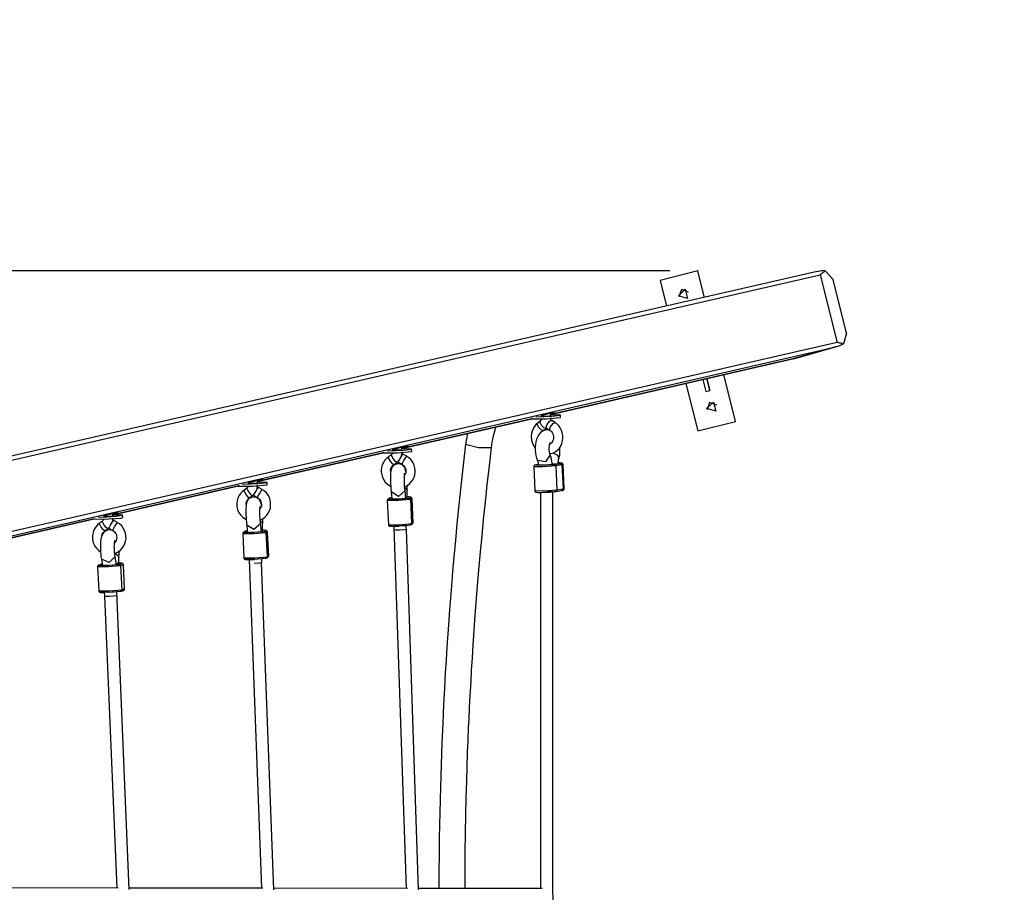
# Model space of a CAD drawing. Units: inches. Extents: x -7 to 107, y -21 to 121.
# Drawn here: x 81 to 94, y 44 to 56 of the extents above; entities that cross this region are included whole.
import ezdxf

# ---------------------------------------------------------------- set-up
doc = ezdxf.new("R2010")
doc.units = ezdxf.units.IN
doc.header["$MEASUREMENT"] = 0
doc.layers.add('Ebene 1', color=7, linetype='Continuous')

# ---------------------------------------------------------------- blocks, each defined once
blk = doc.blocks.new('block 2')
at = {"layer": 'Ebene 1', "color": 179, "lineweight": 25, "true_color": 0x1a171b}
for points in [[(89.518, 52.312), (4.626, 52.312)], [(91.413, 52.301), (78.024, 49.231)], [(89.877, 52.309), (89.391, 52.188)], [(89.877, 52.309), (89.877, 52.308)], [(89.962, 51.968), (89.877, 52.309)], [(89.962, 51.968), (89.877, 52.308)], [(91.518, 52.311), (91.465, 52.309), (91.412, 52.3)], [(91.455, 52.26), (91.455, 52.261), (91.456, 52.261), (91.457, 52.262), (91.457, 52.262), (91.458, 52.263), (91.459, 52.264), (91.462, 52.266), (91.464, 52.267), (91.468, 52.271), (91.472, 52.274), (91.48, 52.281), (91.489, 52.287), (91.496, 52.293), (91.504, 52.299), (91.511, 52.305), (91.518, 52.311)], [(91.62, 52.197), (91.518, 52.311)], [(78.066, 49.191), (91.455, 52.26)], [(89.391, 52.188), (89.474, 51.856)], [(91.455, 52.26), (91.673, 51.387)], [(91.792, 51.507), (91.62, 52.197)], [(89.627, 51.989), (89.714, 52.073), (89.743, 51.955), (89.627, 51.989), (89.627, 51.989)], [(89.758, 52.035), (89.665, 52.068), (89.632, 51.974)], [(91.792, 51.507), (91.753, 51.369)], [(91.673, 51.387), (77.058, 48.037)], [(77.058, 47.984), (91.654, 51.33)], [(91.654, 51.33), (91.1, 51.175)], [(91.108, 51.177), (91.668, 51.334)], [(91.654, 51.33), (91.705, 51.346), (91.753, 51.369)], [(91.753, 51.369), (91.744, 51.371), (91.735, 51.373), (91.726, 51.376), (91.716, 51.378), (91.705, 51.38), (91.695, 51.383), (91.69, 51.384), (91.684, 51.385), (91.682, 51.386), (91.679, 51.386), (91.677, 51.387), (91.676, 51.387), (91.675, 51.387), (91.674, 51.387), (91.674, 51.387), (91.673, 51.387)], [(87.98, 50.46), (91.099, 51.175)], [(91.1, 51.175), (87.98, 50.46)], [(91.108, 51.177), (91.1, 51.175)], [(89.942, 50.91), (89.981, 50.753)], [(90.03, 50.766), (89.991, 50.921)], [(89.991, 50.921), (90.03, 50.766)], [(90.361, 50.368), (90.211, 50.972)], [(90.361, 50.369), (90.211, 50.971)], [(89.723, 50.86), (89.876, 50.248)], [(89.981, 50.753), (90.03, 50.766)], [(89.99, 50.534), (90.077, 50.618), (90.107, 50.501), (89.99, 50.534), (89.99, 50.534)], [(90.122, 50.58), (90.028, 50.613), (89.995, 50.52)], [(86.062, 50.02), (87.737, 50.404)], [(87.737, 50.404), (86.062, 50.02)], [(87.737, 50.413), (87.738, 50.403)], [(87.738, 50.403), (87.923, 50.401), (88.107, 50.42)], [(87.787, 50.428), (87.993, 50.436), (88.105, 50.45), (87.981, 50.454)], [(87.862, 50.399), (87.862, 50.398), (87.86, 50.392), (87.858, 50.387), (87.855, 50.382), (87.852, 50.378), (87.85, 50.376), (87.849, 50.375)], [(87.861, 50.443), (87.856, 50.445), (87.99, 50.479)], [(87.856, 50.438), (87.934, 50.438), (87.981, 50.445)], [(87.861, 50.44), (87.857, 50.439), (87.856, 50.438)], [(87.861, 50.447), (87.861, 50.437)], [(87.935, 50.329), (87.967, 50.371), (87.994, 50.382)], [(87.99, 50.479), (88.025, 50.486), (87.979, 50.473)], [(87.981, 50.443), (87.979, 50.477)], [(87.98, 50.379), (87.982, 50.399), (87.982, 50.406), (87.982, 50.414)], [(88.038, 50.353), (87.994, 50.382)], [(88.107, 50.42), (88.106, 50.45)], [(87.218, 50.034), (87.223, 50.069), (87.228, 50.103), (87.234, 50.135), (87.24, 50.168), (87.251, 50.215), (87.263, 50.261), (87.274, 50.3)], [(87.814, 50.348), (87.79, 50.327), (87.77, 50.303), (87.753, 50.275), (87.741, 50.244), (87.733, 50.212), (87.729, 50.18), (87.729, 50.171), (87.73, 50.162)], [(87.972, 50.256), (87.94, 50.261), (87.913, 50.258), (87.889, 50.25), (87.869, 50.239), (87.851, 50.225), (87.835, 50.208), (87.822, 50.19), (87.81, 50.165), (87.799, 50.139), (87.79, 50.107), (87.784, 50.072), (87.781, 50.036), (87.781, 50), (87.784, 49.964), (87.789, 49.929), (87.798, 49.895), (87.81, 49.864)], [(87.823, 50.296), (87.81, 50.329), (87.814, 50.348)], [(87.849, 50.375), (87.814, 50.348)], [(87.886, 50.252), (87.858, 50.259), (87.823, 50.296)], [(87.859, 50.323), (87.845, 50.355), (87.849, 50.375)], [(87.921, 50.279), (87.893, 50.285), (87.859, 50.323)], [(87.886, 50.252), (87.921, 50.279)], [(87.92, 50.281), (87.932, 50.289)], [(87.927, 50.283), (87.924, 50.299), (87.935, 50.329)], [(87.927, 50.283), (87.972, 50.253)], [(87.972, 50.253), (87.968, 50.27), (87.979, 50.299)], [(87.973, 49.951), (87.988, 49.954), (88.018, 49.965), (88.046, 49.981), (88.071, 50.002), (88.093, 50.026), (88.111, 50.054), (88.124, 50.084), (88.133, 50.117), (88.137, 50.151), (88.137, 50.186), (88.13, 50.22), (88.12, 50.253), (88.104, 50.284), (88.084, 50.313), (88.06, 50.337), (88.049, 50.344), (88.037, 50.351)], [(87.979, 50.299), (88.011, 50.342), (88.038, 50.353)], [(89.876, 50.248), (90.361, 50.369)], [(89.876, 50.247), (90.361, 50.368)], [(90.361, 50.369), (90.361, 50.368)], [(86.906, 50.215), (86.884, 50.074)], [(87.73, 50.162), (87.731, 50.141), (87.735, 50.121), (87.745, 50.088), (87.76, 50.057), (87.78, 50.026)], [(87.971, 50.253), (87.981, 50.246), (87.99, 50.237), (87.999, 50.225), (88.008, 50.21), (88.014, 50.193), (88.017, 50.175), (88.018, 50.157), (88.015, 50.139), (88.01, 50.123), (88.004, 50.108), (87.994, 50.095), (87.983, 50.084), (87.973, 50.077)], [(89.876, 50.248), (89.876, 50.247)], [(85.879, 49.99), (86.083, 49.998), (86.187, 50.013), (86.062, 50.016)], [(85.938, 50.001), (86.015, 50.001), (86.063, 50.008)], [(85.943, 50.002), (85.939, 50.001), (85.938, 50.001)], [(85.943, 50.003), (85.943, 50)], [(85.958, 50.008), (86.005, 50.022), (86.115, 50.049)], [(86.115, 50.049), (86.146, 50.055), (86.061, 50.032)], [(86.063, 50.005), (86.061, 50.037)], [(86.189, 49.982), (86.187, 50.012)], [(86.884, 50.074), (86.852, 49.804), (86.822, 49.533), (86.796, 49.291), (86.772, 49.049), (86.752, 48.835), (86.732, 48.621), (86.716, 48.436), (86.701, 48.25), (86.688, 48.094), (86.676, 47.938), (86.667, 47.811), (86.658, 47.684), (86.65, 47.572), (86.642, 47.459), (86.632, 47.294), (86.622, 47.128), (86.611, 46.923), (86.6, 46.717), (86.588, 46.472), (86.578, 46.226), (86.567, 45.939), (86.558, 45.653), (86.55, 45.326), (86.544, 45), (86.539, 44.347)], [(86.876, 44.346), (86.879, 44.812), (86.883, 45.056), (86.887, 45.3), (86.892, 45.514), (86.898, 45.728), (86.904, 45.914), (86.91, 46.099), (86.916, 46.255), (86.923, 46.411), (86.929, 46.537), (86.935, 46.664), (86.94, 46.776), (86.946, 46.888), (86.954, 47.023), (86.961, 47.158), (86.971, 47.322), (86.982, 47.485), (86.995, 47.676), (87.009, 47.867), (87.026, 48.086), (87.043, 48.305), (87.06, 48.496), (87.077, 48.687), (87.096, 48.895), (87.116, 49.103), (87.139, 49.328), (87.163, 49.552), (87.19, 49.794), (87.218, 50.034)], [(86.884, 50.074), (87.049, 50.031), (87.218, 50.034)], [(87.975, 49.936), (87.974, 49.938), (87.973, 49.939), (87.97, 49.946), (87.968, 49.956), (87.965, 49.968), (87.963, 49.982), (87.961, 49.998), (87.961, 50.015), (87.961, 50.032), (87.963, 50.049), (87.965, 50.062), (87.967, 50.074), (87.97, 50.083), (87.972, 50.089), (87.974, 50.093), (87.976, 50.095), (87.976, 50.095)], [(88.084, 49.891), (88.087, 49.898), (88.089, 49.906), (88.096, 49.94), (88.1, 49.976), (88.099, 50.037)], [(84.199, 49.593), (85.819, 49.965)], [(85.819, 49.965), (84.199, 49.593)], [(85.889, 49.909), (85.865, 49.889), (85.844, 49.868), (85.825, 49.84), (85.81, 49.808), (85.8, 49.775), (85.796, 49.74), (85.796, 49.73), (85.796, 49.721)], [(85.819, 49.965), (86.005, 49.964), (86.189, 49.982)], [(85.819, 49.972), (85.819, 49.965)], [(85.927, 49.937), (85.889, 49.91)], [(85.917, 49.857), (85.894, 49.892), (85.889, 49.91)], [(85.943, 49.962), (85.941, 49.954), (85.938, 49.948), (85.934, 49.942), (85.928, 49.937), (85.927, 49.937)], [(85.956, 49.884), (85.933, 49.92), (85.927, 49.937)], [(85.996, 49.839), (85.982, 49.851), (85.956, 49.884)], [(85.995, 49.841), (86.006, 49.847), (86.015, 49.854), (86.035, 49.876)], [(86.016, 49.844), (86.022, 49.859), (86.04, 49.892)], [(86.04, 49.892), (86.064, 49.932), (86.076, 49.948)], [(86.053, 49.912), (86.064, 49.959), (86.064, 49.968), (86.064, 49.976)], [(86.125, 49.919), (86.076, 49.948)], [(86.088, 49.864), (86.113, 49.904), (86.125, 49.919)], [(86.099, 49.527), (86.132, 49.543), (86.159, 49.564), (86.184, 49.588), (86.204, 49.617), (86.219, 49.648), (86.229, 49.681), (86.234, 49.715), (86.233, 49.75), (86.227, 49.784), (86.216, 49.817), (86.2, 49.847), (86.179, 49.876), (86.154, 49.899), (86.139, 49.909), (86.124, 49.917)], [(87.974, 49.936), (87.915, 49.849), (87.81, 49.863)], [(87.999, 49.816), (87.998, 49.834), (87.997, 49.851), (87.992, 49.886), (87.982, 49.917), (87.978, 49.926), (87.973, 49.934)], [(88.008, 49.964), (88.068, 49.932), (88.085, 49.891)], [(88.079, 49.828), (88.078, 49.839), (88.078, 49.849), (88.079, 49.862), (88.081, 49.875), (88.083, 49.883), (88.085, 49.89)], [(86.118, 49.702), (86.114, 49.727), (86.111, 49.741), (86.106, 49.755), (86.103, 49.764), (86.097, 49.774), (86.09, 49.785), (86.081, 49.796), (86.069, 49.806), (86.056, 49.813), (86.041, 49.819), (86.024, 49.822), (86.007, 49.822), (85.991, 49.819), (85.977, 49.814), (85.964, 49.806), (85.954, 49.799), (85.945, 49.79), (85.939, 49.781), (85.934, 49.773), (85.93, 49.764), (85.927, 49.756), (85.924, 49.747), (85.922, 49.738), (85.919, 49.722), (85.917, 49.705), (85.916, 49.681), (85.915, 49.655), (85.915, 49.625), (85.915, 49.593), (85.916, 49.562), (85.918, 49.531), (85.92, 49.501), (85.923, 49.473), (85.924, 49.462), (85.926, 49.453)], [(85.916, 49.726), (85.916, 49.735), (85.917, 49.745), (85.921, 49.763), (85.929, 49.78), (85.939, 49.796), (85.953, 49.808), (85.955, 49.809), (85.958, 49.811)], [(85.958, 49.812), (85.943, 49.823), (85.917, 49.857)], [(85.958, 49.812), (85.996, 49.839)], [(86.016, 49.844), (86.065, 49.816)], [(86.064, 49.815), (86.078, 49.806), (86.089, 49.795), (86.101, 49.78), (86.108, 49.763), (86.113, 49.745), (86.114, 49.726), (86.112, 49.707), (86.106, 49.69), (86.097, 49.673)], [(86.065, 49.816), (86.07, 49.83), (86.088, 49.864)], [(87.792, 49.81), (87.784, 49.81), (87.773, 49.805), (87.77, 49.803), (87.768, 49.801), (87.766, 49.799), (87.764, 49.796), (87.762, 49.793), (87.761, 49.789), (87.761, 49.787), (87.762, 49.785)], [(88.046, 49.795), (87.878, 49.783), (87.761, 49.785)], [(87.761, 49.785), (87.776, 49.476)], [(87.82, 49.814), (87.791, 49.81)], [(87.791, 49.81), (87.792, 49.81), (87.793, 49.81)], [(87.793, 49.81), (87.854, 49.803), (88.027, 49.815)], [(87.82, 49.814), (87.793, 49.81)], [(87.81, 49.863), (87.81, 49.861), (87.811, 49.859), (87.813, 49.853), (87.815, 49.846), (87.818, 49.836), (87.819, 49.825), (87.82, 49.817), (87.82, 49.808)], [(87.82, 49.808), (87.91, 49.807), (88, 49.816)], [(87.999, 49.82), (88.056, 49.824), (88.079, 49.828)], [(88.027, 49.815), (88.105, 49.827)], [(88.027, 49.815), (88.04, 49.809), (88.046, 49.795)], [(88.125, 49.807), (88.046, 49.795)], [(88.046, 49.795), (88.06, 49.486)], [(88.105, 49.827), (88.116, 49.831), (88.079, 49.833)], [(88.139, 49.811), (88.139, 49.812), (88.139, 49.814), (88.138, 49.817), (88.137, 49.821), (88.134, 49.823), (88.133, 49.825), (88.131, 49.827), (88.129, 49.828), (88.127, 49.829), (88.126, 49.83), (88.124, 49.831), (88.122, 49.831), (88.119, 49.832), (88.115, 49.832), (88.103, 49.833), (88.087, 49.833), (88.08, 49.833)], [(88.105, 49.827), (88.119, 49.821), (88.125, 49.807)], [(88.139, 49.811), (88.136, 49.81), (88.125, 49.807)], [(88.125, 49.807), (88.139, 49.498)], [(88.153, 49.502), (88.139, 49.811)], [(84.241, 49.62), (84.274, 49.625), (84.199, 49.605)], [(85.796, 49.721), (85.798, 49.699), (85.802, 49.679), (85.813, 49.646), (85.829, 49.616), (85.849, 49.587), (85.873, 49.563), (85.917, 49.534)], [(86.104, 49.476), (86.103, 49.482), (86.102, 49.487), (86.1, 49.505), (86.098, 49.526), (86.097, 49.55), (86.096, 49.576), (86.095, 49.602), (86.095, 49.628), (86.095, 49.649), (86.095, 49.668), (86.096, 49.682), (86.097, 49.693), (86.097, 49.698), (86.098, 49.701), (86.098, 49.702)], [(82.337, 49.166), (83.956, 49.537)], [(83.956, 49.537), (82.337, 49.166)], [(83.956, 49.545), (83.957, 49.536)], [(83.957, 49.536), (84.142, 49.534), (84.327, 49.553)], [(84.008, 49.561), (84.213, 49.569), (84.325, 49.583), (84.2, 49.587)], [(84.065, 49.507), (84.026, 49.48)], [(84.081, 49.532), (84.079, 49.525), (84.076, 49.519), (84.071, 49.513), (84.065, 49.508), (84.065, 49.508)], [(84.094, 49.455), (84.071, 49.491), (84.065, 49.507)], [(84.075, 49.571), (84.153, 49.571), (84.2, 49.578)], [(84.08, 49.573), (84.077, 49.572), (84.075, 49.571)], [(84.08, 49.576), (84.08, 49.57)], [(84.088, 49.579), (84.123, 49.59), (84.241, 49.62)], [(84.178, 49.463), (84.202, 49.503), (84.214, 49.518)], [(84.191, 49.482), (84.201, 49.53), (84.202, 49.538), (84.202, 49.547)], [(84.2, 49.576), (84.198, 49.61)], [(84.263, 49.49), (84.214, 49.518)], [(84.327, 49.553), (84.325, 49.583)], [(86.099, 49.516), (86.123, 49.496), (86.129, 49.473)], [(86.129, 49.475), (86.129, 49.486), (86.13, 49.498), (86.13, 49.542)], [(88.06, 49.486), (88.139, 49.498)], [(88.123, 49.478), (88.131, 49.478), (88.142, 49.483), (88.144, 49.484), (88.147, 49.486), (88.149, 49.488), (88.151, 49.491), (88.153, 49.495), (88.153, 49.499), (88.153, 49.501), (88.153, 49.502)], [(88.124, 49.478), (88.134, 49.485), (88.139, 49.498)], [(88.139, 49.498), (88.15, 49.5), (88.153, 49.502)], [(84.027, 49.479), (84.002, 49.461), (83.982, 49.438), (83.962, 49.41), (83.948, 49.379), (83.938, 49.345), (83.934, 49.311), (83.934, 49.301), (83.934, 49.291)], [(84.055, 49.428), (84.032, 49.463), (84.026, 49.48)], [(84.256, 49.273), (84.251, 49.298), (84.248, 49.312), (84.244, 49.325), (84.24, 49.335), (84.235, 49.345), (84.228, 49.356), (84.218, 49.367), (84.207, 49.376), (84.194, 49.384), (84.178, 49.39), (84.162, 49.393), (84.145, 49.393), (84.129, 49.39), (84.114, 49.385), (84.101, 49.377), (84.091, 49.369), (84.083, 49.36), (84.077, 49.352), (84.071, 49.343), (84.067, 49.335), (84.064, 49.327), (84.061, 49.317), (84.059, 49.309), (84.057, 49.293), (84.055, 49.275), (84.053, 49.252), (84.052, 49.226), (84.052, 49.196), (84.053, 49.164), (84.054, 49.133), (84.056, 49.102), (84.058, 49.071), (84.06, 49.043), (84.062, 49.033), (84.063, 49.023)], [(84.054, 49.297), (84.054, 49.306), (84.054, 49.316), (84.059, 49.333), (84.067, 49.35), (84.077, 49.366), (84.091, 49.378), (84.093, 49.38), (84.096, 49.381)], [(84.095, 49.382), (84.081, 49.394), (84.055, 49.428)], [(84.134, 49.41), (84.12, 49.421), (84.094, 49.455)], [(84.095, 49.382), (84.134, 49.41)], [(84.133, 49.412), (84.143, 49.418), (84.153, 49.425), (84.172, 49.446)], [(84.154, 49.415), (84.159, 49.429), (84.178, 49.463)], [(84.154, 49.415), (84.202, 49.386)], [(84.202, 49.386), (84.207, 49.401), (84.226, 49.435)], [(84.202, 49.386), (84.215, 49.376), (84.227, 49.366), (84.238, 49.351), (84.246, 49.333), (84.25, 49.315), (84.252, 49.297), (84.249, 49.278), (84.244, 49.26), (84.235, 49.243)], [(84.226, 49.435), (84.25, 49.474), (84.263, 49.49)], [(84.237, 49.097), (84.269, 49.114), (84.297, 49.134), (84.321, 49.159), (84.341, 49.187), (84.357, 49.218), (84.367, 49.251), (84.371, 49.286), (84.371, 49.321), (84.365, 49.354), (84.354, 49.387), (84.337, 49.418), (84.317, 49.446), (84.291, 49.47), (84.277, 49.479), (84.261, 49.488)], [(85.883, 49.367), (85.882, 49.366), (85.88, 49.365), (85.878, 49.362), (85.876, 49.36), (85.875, 49.356), (85.873, 49.353), (85.873, 49.351), (85.873, 49.349)], [(85.902, 49.378), (85.884, 49.368)], [(85.884, 49.368), (85.888, 49.369), (85.893, 49.37)], [(85.893, 49.37), (86.009, 49.368), (86.152, 49.381)], [(85.911, 49.381), (85.893, 49.37)], [(85.93, 49.384), (85.921, 49.383), (85.915, 49.382), (85.91, 49.381), (85.907, 49.38), (85.903, 49.378), (85.902, 49.378), (85.902, 49.378)], [(85.911, 49.381), (85.907, 49.38), (85.902, 49.378)], [(85.93, 49.384), (85.917, 49.382), (85.911, 49.381)], [(86.104, 49.476), (86.017, 49.402), (85.925, 49.46)], [(85.926, 49.449), (85.926, 49.443), (85.927, 49.437), (85.929, 49.421), (85.93, 49.403), (85.931, 49.387), (85.932, 49.371)], [(85.933, 49.372), (86.016, 49.37), (86.112, 49.379)], [(86.112, 49.379), (86.111, 49.399), (86.11, 49.418), (86.108, 49.446), (86.105, 49.471), (86.104, 49.473), (86.104, 49.475)], [(86.113, 49.386), (86.126, 49.388), (86.13, 49.39)], [(86.13, 49.39), (86.129, 49.403), (86.129, 49.416), (86.129, 49.438), (86.129, 49.458), (86.129, 49.466), (86.129, 49.473)], [(86.19, 49.373), (86.19, 49.374), (86.19, 49.376), (86.189, 49.38), (86.188, 49.383), (86.186, 49.385), (86.184, 49.387), (86.182, 49.389), (86.18, 49.39), (86.178, 49.391), (86.177, 49.391), (86.175, 49.392), (86.173, 49.393), (86.168, 49.393), (86.163, 49.394), (86.15, 49.395), (86.133, 49.395), (86.13, 49.395)], [(86.169, 49.391), (86.162, 49.394), (86.131, 49.395)], [(86.152, 49.381), (86.169, 49.391)], [(86.152, 49.381), (86.166, 49.375), (86.172, 49.361)], [(86.169, 49.391), (86.184, 49.386), (86.19, 49.372)], [(86.19, 49.372), (86.172, 49.361)], [(86.191, 49.373), (86.191, 49.372), (86.19, 49.372)], [(86.19, 49.372), (86.205, 49.063)], [(86.205, 49.063), (86.191, 49.373)], [(87.776, 49.476), (87.892, 49.474), (88.06, 49.486)], [(87.776, 49.476), (87.776, 49.475), (87.776, 49.474), (87.777, 49.47), (87.778, 49.466), (87.78, 49.464), (87.782, 49.462), (87.784, 49.461), (87.786, 49.459), (87.788, 49.458), (87.789, 49.457), (87.791, 49.457), (87.793, 49.456), (87.797, 49.456), (87.8, 49.455), (87.812, 49.454), (87.828, 49.454), (87.846, 49.454), (87.866, 49.454), (87.89, 49.455), (87.915, 49.455), (87.94, 49.457), (87.964, 49.458), (87.988, 49.46), (88.008, 49.461), (88.027, 49.463), (88.041, 49.465), (88.044, 49.466), (88.046, 49.466)], [(87.847, 49.454), (87.849, 49.417)], [(87.849, 49.418), (87.85, 44.345)], [(87.877, 49.457), (88.003, 49.465), (87.933, 49.468)], [(87.892, 49.457), (88.004, 49.466), (87.933, 49.468)], [(88.008, 49.42), (88.008, 49.461)], [(88.009, 49.417), (88.008, 49.421)], [(88.008, 49.416), (88.009, 49.417)], [(88.012, 39.117), (88.008, 49.416)], [(88.06, 49.486), (88.056, 49.472), (88.044, 49.465)], [(88.046, 49.466), (88.124, 49.478)], [(83.934, 49.291), (83.936, 49.27), (83.939, 49.25), (83.95, 49.217), (83.966, 49.186), (83.986, 49.158), (84.011, 49.133), (84.054, 49.105)], [(84.242, 49.047), (84.241, 49.052), (84.24, 49.058), (84.238, 49.076), (84.236, 49.097), (84.234, 49.121), (84.233, 49.147), (84.233, 49.173), (84.232, 49.198), (84.232, 49.22), (84.233, 49.239), (84.234, 49.252), (84.234, 49.263), (84.235, 49.268), (84.235, 49.272), (84.236, 49.272)], [(86.172, 49.361), (86.015, 49.347), (85.873, 49.349)], [(85.873, 49.349), (85.888, 49.039)], [(86.172, 49.361), (86.186, 49.052)], [(82.094, 49.118), (82.094, 49.111)], [(82.094, 49.111), (82.189, 49.107), (82.377, 49.116)], [(82.153, 49.136), (82.261, 49.139), (82.375, 49.146)], [(82.217, 49.149), (82.218, 49.146)], [(82.217, 49.148), (82.235, 49.145), (82.312, 49.148)], [(82.22, 49.15), (82.243, 49.159), (82.367, 49.19)], [(82.312, 49.148), (82.339, 49.151), (82.337, 49.154)], [(82.332, 49.07), (82.338, 49.105), (82.339, 49.114), (82.338, 49.122)], [(82.367, 49.19), (82.401, 49.196), (82.336, 49.178)], [(82.337, 49.151), (82.336, 49.183)], [(82.375, 49.146), (82.461, 49.159), (82.337, 49.162)], [(82.377, 49.116), (82.44, 49.122), (82.464, 49.128)], [(82.464, 49.128), (82.462, 49.158)], [(80.614, 48.771), (82.095, 49.111)], [(82.095, 49.111), (80.614, 48.771)], [(82.165, 49.055), (82.141, 49.036), (82.12, 49.014), (82.101, 48.985), (82.086, 48.954), (82.077, 48.921), (82.073, 48.887), (82.073, 48.877), (82.073, 48.867)], [(82.203, 49.083), (82.164, 49.056)], [(82.188, 49.003), (82.168, 49.038), (82.164, 49.056)], [(82.234, 48.958), (82.216, 48.969), (82.188, 49.003)], [(82.218, 49.108), (82.218, 49.107), (82.216, 49.101), (82.213, 49.094), (82.209, 49.088), (82.204, 49.084), (82.203, 49.083), (82.203, 49.083)], [(82.226, 49.03), (82.206, 49.065), (82.203, 49.083)], [(82.272, 48.985), (82.254, 48.996), (82.226, 49.03)], [(82.271, 48.987), (82.281, 48.993), (82.291, 49.001), (82.292, 49.002)], [(82.29, 48.99), (82.293, 49.005), (82.309, 49.038)], [(82.29, 48.99), (82.338, 48.961)], [(82.309, 49.038), (82.336, 49.078), (82.351, 49.093)], [(82.338, 48.961), (82.341, 48.977), (82.357, 49.009)], [(82.399, 49.064), (82.351, 49.093)], [(82.357, 49.009), (82.384, 49.05), (82.399, 49.064)], [(82.361, 48.667), (82.406, 48.689), (82.434, 48.71), (82.457, 48.734), (82.477, 48.763), (82.492, 48.793), (82.502, 48.826), (82.507, 48.86), (82.506, 48.895), (82.5, 48.929), (82.489, 48.962), (82.472, 48.993), (82.452, 49.021), (82.427, 49.045), (82.413, 49.054), (82.398, 49.062)], [(84.241, 49.047), (84.155, 48.973), (84.063, 49.03)], [(84.063, 49.02), (84.064, 49.014), (84.065, 49.008), (84.067, 48.991), (84.068, 48.973), (84.069, 48.958), (84.07, 48.942)], [(84.237, 49.087), (84.26, 49.067), (84.267, 49.044)], [(84.249, 48.95), (84.248, 48.97), (84.247, 48.989), (84.245, 49.017), (84.242, 49.042), (84.242, 49.044), (84.241, 49.046)], [(84.266, 49.046), (84.267, 49.057), (84.268, 49.068), (84.268, 49.112)], [(84.268, 48.961), (84.267, 48.974), (84.267, 48.987), (84.266, 49.009), (84.266, 49.029), (84.267, 49.037), (84.267, 49.044)], [(85.888, 49.039), (86.03, 49.037), (86.186, 49.052)], [(85.888, 49.039), (85.888, 49.037), (85.888, 49.035), (85.889, 49.032), (85.891, 49.029), (85.893, 49.026), (85.894, 49.024), (85.896, 49.023), (85.899, 49.022), (85.9, 49.021), (85.902, 49.02), (85.904, 49.02), (85.906, 49.019), (85.91, 49.019), (85.915, 49.018), (85.928, 49.017), (85.945, 49.017), (85.964, 49.017), (85.984, 49.017), (86.003, 49.018), (86.023, 49.019)], [(85.909, 49.021), (85.927, 49.031)], [(85.928, 49.018), (85.911, 49.019), (85.909, 49.021)], [(85.958, 49.022), (86.073, 49.032)], [(85.958, 49.017), (85.96, 48.999)], [(85.96, 48.999), (86.117, 44.347)], [(85.962, 49.024), (85.971, 49.021), (86.03, 49.021)], [(86.167, 49.031), (86.114, 49.024), (86.009, 49.018)], [(86.167, 49.031), (86.12, 49.024), (86.023, 49.019)], [(86.073, 49.032), (86.118, 49.03)], [(86.119, 49.005), (86.118, 49.024)], [(86.12, 48.98), (86.119, 49.005)], [(86.186, 49.052), (86.181, 49.037), (86.167, 49.031)], [(86.176, 49.034), (86.194, 49.044)], [(86.186, 49.052), (86.205, 49.063)], [(86.194, 49.044), (86.202, 49.052), (86.205, 49.063)], [(86.195, 49.045), (86.197, 49.046), (86.199, 49.047), (86.201, 49.05), (86.202, 49.052), (86.204, 49.056), (86.205, 49.06), (86.205, 49.061), (86.205, 49.063)], [(86.205, 49.063), (86.205, 49.063), (86.205, 49.063)], [(82.073, 48.867), (82.075, 48.846), (82.079, 48.826), (82.089, 48.793), (82.105, 48.762), (82.125, 48.734), (82.15, 48.709), (82.177, 48.689)], [(82.372, 48.926), (82.358, 48.942), (82.345, 48.952), (82.331, 48.961), (82.313, 48.967), (82.295, 48.969), (82.275, 48.967), (82.256, 48.962), (82.242, 48.955), (82.23, 48.946), (82.22, 48.937), (82.211, 48.926), (82.204, 48.915), (82.199, 48.903), (82.192, 48.888), (82.188, 48.871), (82.183, 48.844), (82.179, 48.814), (82.177, 48.785), (82.176, 48.755), (82.177, 48.722), (82.178, 48.69), (82.18, 48.657), (82.184, 48.626), (82.188, 48.608), (82.191, 48.591)], [(82.193, 48.889), (82.194, 48.892), (82.198, 48.909), (82.205, 48.926), (82.215, 48.942), (82.229, 48.954), (82.231, 48.955), (82.234, 48.957)], [(82.234, 48.958), (82.272, 48.985)], [(82.337, 48.961), (82.351, 48.952), (82.363, 48.94), (82.374, 48.924), (82.382, 48.907), (82.386, 48.889), (82.387, 48.87), (82.385, 48.852), (82.379, 48.835), (82.371, 48.819), (82.359, 48.805), (82.359, 48.804)], [(84.021, 48.938), (84.019, 48.937), (84.018, 48.936), (84.015, 48.933), (84.013, 48.93), (84.012, 48.927), (84.011, 48.923), (84.011, 48.921), (84.011, 48.919)], [(84.309, 48.932), (84.153, 48.918), (84.011, 48.919)], [(84.011, 48.919), (84.025, 48.61)], [(84.04, 48.949), (84.021, 48.938)], [(84.021, 48.938), (84.026, 48.94), (84.03, 48.941)], [(84.03, 48.941), (84.146, 48.939), (84.289, 48.951)], [(84.049, 48.951), (84.03, 48.941)], [(84.068, 48.955), (84.059, 48.954), (84.053, 48.952), (84.047, 48.952), (84.044, 48.951), (84.041, 48.949), (84.04, 48.949), (84.039, 48.948)], [(84.049, 48.951), (84.044, 48.95), (84.04, 48.949)], [(84.067, 48.955), (84.055, 48.953), (84.049, 48.951)], [(84.07, 48.942), (84.154, 48.941), (84.249, 48.95)], [(84.25, 48.957), (84.263, 48.959), (84.268, 48.961)], [(84.328, 48.943), (84.328, 48.945), (84.328, 48.947), (84.327, 48.951), (84.325, 48.954), (84.323, 48.956), (84.321, 48.958), (84.319, 48.959), (84.318, 48.961), (84.316, 48.961), (84.314, 48.962), (84.312, 48.963), (84.31, 48.963), (84.306, 48.964), (84.301, 48.964), (84.288, 48.965), (84.271, 48.965), (84.268, 48.965)], [(84.307, 48.962), (84.3, 48.964), (84.268, 48.965)], [(84.289, 48.951), (84.307, 48.962)], [(84.289, 48.951), (84.303, 48.946), (84.309, 48.932)], [(84.307, 48.962), (84.321, 48.957), (84.328, 48.942)], [(84.328, 48.942), (84.309, 48.932)], [(84.309, 48.932), (84.324, 48.623)], [(84.329, 48.943), (84.329, 48.943), (84.328, 48.942)], [(84.328, 48.942), (84.342, 48.633)], [(84.343, 48.634), (84.329, 48.943)], [(85.961, 48.973), (85.981, 48.971), (86.032, 48.972)], [(86.032, 48.972), (86.094, 48.975), (86.12, 48.98)], [(86.278, 44.328), (86.12, 48.98)], [(82.367, 48.628), (82.365, 48.636), (82.364, 48.645), (82.362, 48.661), (82.359, 48.679), (82.357, 48.702), (82.357, 48.724), (82.356, 48.748), (82.357, 48.77), (82.357, 48.788), (82.359, 48.805), (82.361, 48.816), (82.362, 48.825), (82.363, 48.829), (82.364, 48.832), (82.364, 48.832)], [(82.367, 48.628), (82.291, 48.549), (82.191, 48.591)], [(82.362, 48.67), (82.402, 48.646), (82.414, 48.613)], [(82.378, 48.525), (82.378, 48.546), (82.376, 48.566), (82.373, 48.596), (82.368, 48.623), (82.367, 48.625), (82.366, 48.627)], [(82.413, 48.536), (82.412, 48.549), (82.412, 48.561), (82.412, 48.58), (82.413, 48.599), (82.414, 48.606), (82.414, 48.613)], [(82.414, 48.615), (82.415, 48.62), (82.416, 48.625), (82.418, 48.653), (82.418, 48.684), (82.418, 48.699)], [(84.025, 48.61), (84.167, 48.608), (84.324, 48.623)], [(84.025, 48.61), (84.025, 48.608), (84.026, 48.606), (84.027, 48.603), (84.028, 48.6), (84.03, 48.597), (84.032, 48.595), (84.034, 48.594), (84.036, 48.593), (84.038, 48.592), (84.039, 48.591), (84.041, 48.591), (84.043, 48.59), (84.048, 48.589), (84.053, 48.589), (84.066, 48.588), (84.082, 48.588), (84.101, 48.588), (84.122, 48.588), (84.141, 48.589), (84.161, 48.589)], [(84.324, 48.623), (84.319, 48.608), (84.305, 48.602)], [(84.314, 48.605), (84.332, 48.615)], [(84.324, 48.623), (84.342, 48.633)], [(84.332, 48.615), (84.334, 48.616), (84.336, 48.618), (84.338, 48.62), (84.34, 48.623), (84.342, 48.626), (84.343, 48.63), (84.343, 48.632), (84.342, 48.634)], [(84.332, 48.615), (84.339, 48.623), (84.342, 48.633)], [(84.342, 48.633), (84.343, 48.634), (84.343, 48.634)], [(82.156, 48.515), (82.154, 48.515), (82.152, 48.513), (82.149, 48.512), (82.147, 48.51), (82.145, 48.508), (82.143, 48.505), (82.141, 48.501), (82.14, 48.498), (82.14, 48.496), (82.141, 48.494)], [(82.437, 48.506), (82.276, 48.492), (82.14, 48.494)], [(82.14, 48.494), (82.155, 48.185)], [(82.19, 48.527), (82.156, 48.516)], [(82.156, 48.516), (82.159, 48.516), (82.161, 48.516)], [(82.195, 48.528), (82.161, 48.516)], [(82.161, 48.516), (82.265, 48.513), (82.417, 48.525)], [(82.195, 48.528), (82.192, 48.527), (82.19, 48.527)], [(82.191, 48.589), (82.191, 48.587), (82.192, 48.584), (82.194, 48.574), (82.196, 48.561), (82.198, 48.545), (82.199, 48.528), (82.199, 48.522), (82.199, 48.517)], [(82.199, 48.517), (82.289, 48.516), (82.379, 48.525)], [(82.378, 48.531), (82.404, 48.533), (82.413, 48.536)], [(82.473, 48.519), (82.473, 48.52), (82.473, 48.521), (82.472, 48.525), (82.471, 48.528), (82.469, 48.531), (82.467, 48.533), (82.465, 48.535), (82.464, 48.536), (82.462, 48.537), (82.46, 48.537), (82.458, 48.538), (82.456, 48.538), (82.453, 48.539), (82.449, 48.54), (82.437, 48.541), (82.421, 48.541), (82.407, 48.541), (82.391, 48.541)], [(82.45, 48.536), (82.447, 48.54), (82.414, 48.541)], [(82.417, 48.525), (82.45, 48.536)], [(82.417, 48.525), (82.431, 48.52), (82.437, 48.506)], [(82.471, 48.517), (82.437, 48.506)], [(82.437, 48.506), (82.451, 48.197)], [(82.45, 48.536), (82.465, 48.531), (82.471, 48.517)], [(82.474, 48.519), (82.473, 48.518), (82.471, 48.517)], [(82.471, 48.517), (82.485, 48.208)], [(82.488, 48.21), (82.474, 48.519)], [(84.305, 48.602), (84.162, 48.589), (84.047, 48.592)], [(84.047, 48.592), (84.065, 48.602)], [(84.093, 48.588), (84.252, 44.349)], [(84.126, 48.598), (84.099, 48.592), (84.168, 48.592)], [(84.144, 48.591), (84.124, 48.598)], [(84.305, 48.602), (84.257, 48.595), (84.161, 48.589)], [(84.162, 48.542), (84.166, 48.542), (84.17, 48.542)], [(84.17, 48.542), (84.232, 48.546), (84.258, 48.551)], [(84.413, 44.329), (84.255, 48.549)], [(84.258, 48.551), (84.256, 48.595)], [(82.155, 48.185), (82.29, 48.183), (82.451, 48.197)], [(82.155, 48.185), (82.155, 48.184), (82.155, 48.182), (82.156, 48.179), (82.157, 48.176), (82.159, 48.173), (82.161, 48.171), (82.163, 48.169), (82.165, 48.168), (82.166, 48.167), (82.168, 48.166), (82.17, 48.166), (82.172, 48.165), (82.175, 48.165), (82.179, 48.164), (82.191, 48.163), (82.207, 48.163), (82.219, 48.163), (82.233, 48.163)], [(82.178, 48.167), (82.211, 48.178)], [(82.433, 48.176), (82.281, 48.164), (82.178, 48.167)], [(82.231, 48.17), (82.227, 48.169), (82.225, 48.168)], [(82.226, 48.163), (82.228, 48.118)], [(82.227, 48.168), (82.231, 48.17)], [(82.228, 48.118), (82.246, 48.116), (82.293, 48.117)], [(82.229, 48.117), (82.387, 44.351)], [(82.433, 48.176), (82.355, 48.168), (82.232, 48.163)], [(82.293, 48.117), (82.347, 48.12), (82.383, 48.124)], [(82.548, 44.331), (82.387, 48.17)], [(82.451, 48.197), (82.447, 48.182), (82.433, 48.176)], [(82.438, 48.177), (82.472, 48.189)], [(82.451, 48.197), (82.485, 48.208)], [(82.472, 48.189), (82.474, 48.189), (82.476, 48.19), (82.479, 48.192), (82.481, 48.194), (82.484, 48.196), (82.485, 48.199), (82.487, 48.202), (82.488, 48.206), (82.488, 48.208), (82.488, 48.21)], [(82.472, 48.189), (82.482, 48.196), (82.485, 48.208)], [(82.485, 48.208), (82.487, 48.209), (82.488, 48.21)], [(82.406, 44.35), (80.682, 44.352)], [(84.272, 44.348), (82.547, 44.35)], [(86.137, 44.347), (84.412, 44.348)], [(87.869, 44.345), (86.277, 44.347)]]:
    blk.add_lwpolyline(points, dxfattribs=at)
at = {"layer": 'Ebene 1', "color": 179, "lineweight": 40, "true_color": 0x1a171b}
blk.add_open_spline([(101.206, 51.055), (101.206, 59.284), (94.434, 66.055), (86.205, 66.055)], degree=3, dxfattribs=at)

msp = doc.modelspace()

# ---------------------------------------------------------------- block references
at = {"layer": 'Ebene 1'}
msp.add_blockref('block 2', (0, 0), dxfattribs=at)

doc.saveas('drawing.dxf')
